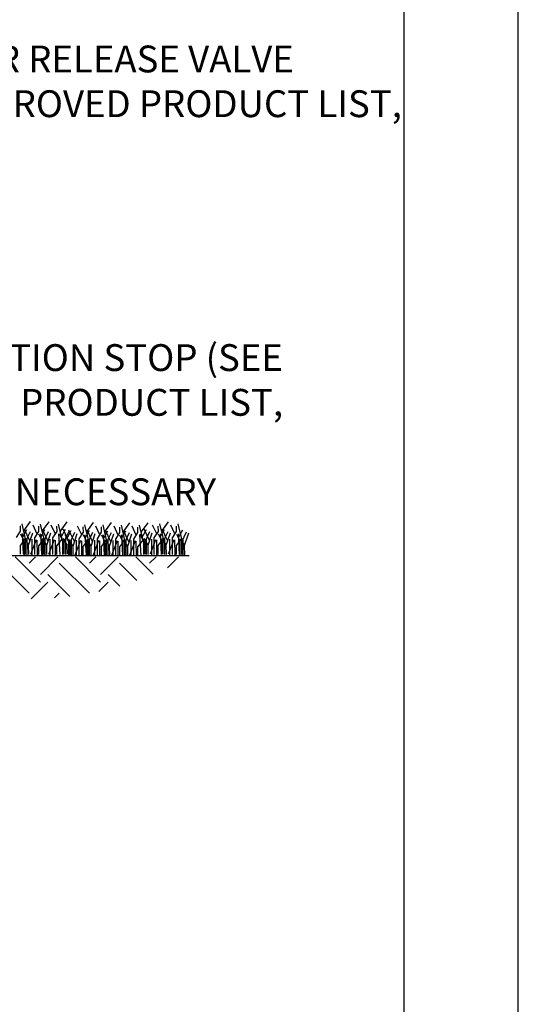
# Model space of a CAD drawing. Units: feet. Extents: x 0 to 366, y 0 to 11.
# Drawn here: x 7 to 8, y 4 to 8 of the extents above; entities that cross this region are included whole.
import ezdxf

# ---------------------------------------------------------------- set-up
doc = ezdxf.new("R2010")
doc.units = ezdxf.units.FT
doc.header["$MEASUREMENT"] = 0
for name, color, linetype in [('bord', 4, 'Continuous'), ('C-DETL-01', 1, 'Continuous'), ('C-DETL-10', 15, 'Continuous'), ('C-DETL-TXT', 7, 'Continuous')]:
    doc.layers.add(name, color=color, linetype=linetype)
doc.styles.add('ROMANS', font='ROMANS.shx', dxfattribs={"height": 0.1})

# ---------------------------------------------------------------- blocks, each defined once
blk = doc.blocks.new('*X0')
at = {"color": 0}
for p, q in [((7.955, 6.8611), (7.8442, 6.9719)), ((7.9052, 6.944), (7.9331, 6.9719)), ((7.955, 6.8943), (8.0325, 6.9719)), ((8.2201, 6.8611), (8.1094, 6.9719)), ((8.1704, 6.944), (8.1983, 6.9719)), ((8.2201, 6.8943), (8.2977, 6.9719)), ((8.4853, 6.8611), (8.3745, 6.9719)), ((8.4356, 6.944), (8.4634, 6.9719)), ((8.4853, 6.8943), (8.5629, 6.9719)), ((8.7504, 6.8611), (8.6397, 6.9719)), ((8.7007, 6.944), (8.7286, 6.9719)), ((8.7504, 6.8943), (8.828, 6.9719)), ((9.0156, 6.8611), (8.9049, 6.9719)), ((8.9659, 6.944), (8.9938, 6.9719)), ((9.0156, 6.8943), (9.0932, 6.9719)), ((9.2808, 6.8611), (9.17, 6.9719)), ((9.2311, 6.944), (9.2589, 6.9719)), ((9.2808, 6.8943), (9.3584, 6.9719)), ((9.5459, 6.8611), (9.4352, 6.9719)), ((9.4962, 6.944), (9.5241, 6.9719)), ((9.5459, 6.8943), (9.6235, 6.9719)), ((9.8111, 6.8611), (9.7004, 6.9719)), ((9.7614, 6.944), (9.7893, 6.9719)), ((9.8111, 6.8943), (9.8887, 6.9719)), ((10.0763, 6.8611), (9.9655, 6.9719)), ((10.0266, 6.944), (10.0544, 6.9719)), ((10.0763, 6.8943), (10.1539, 6.9719)), ((10.3414, 6.8611), (10.2307, 6.9719)), ((10.2917, 6.944), (10.3196, 6.9719)), ((10.3414, 6.8943), (10.419, 6.9719)), ((10.5726, 6.8951), (10.4959, 6.9719)), ((10.5569, 6.944), (10.5848, 6.9719)), ((10.6353, 6.923), (10.6842, 6.9719)), ((7.9052, 6.8114), (7.785, 6.9316)), ((8.1704, 6.8114), (8.0378, 6.944)), ((8.4356, 6.8114), (8.303, 6.944)), ((8.7007, 6.8114), (8.5681, 6.944)), ((8.9659, 6.8114), (8.8333, 6.944)), ((9.2311, 6.8114), (9.0985, 6.944)), ((9.4962, 6.8114), (9.3636, 6.944)), ((9.7594, 6.8134), (9.6288, 6.944)), ((10.0266, 6.8114), (9.894, 6.944)), ((10.2917, 6.8114), (10.1591, 6.944)), ((10.5007, 6.8676), (10.4243, 6.944)), ((8.1207, 6.7617), (7.9881, 6.8943)), ((8.3858, 6.7617), (8.2533, 6.8943)), ((8.651, 6.7617), (8.5184, 6.8943)), ((8.9162, 6.7617), (8.7836, 6.8943)), ((9.1813, 6.7617), (9.0488, 6.8943)), ((9.4465, 6.7617), (9.3139, 6.8943)), ((9.6554, 6.8179), (9.5791, 6.8943)), ((9.949, 6.7896), (9.8443, 6.8943)), ((10.2057, 6.798), (10.1094, 6.8943)), ((10.4255, 6.8434), (10.3746, 6.8943)), ((7.9133, 6.7863), (7.9881, 6.8611)), ((8.1207, 6.7286), (8.2533, 6.8611)), ((8.3858, 6.7286), (8.5184, 6.8611)), ((8.651, 6.7286), (8.7836, 6.8611)), ((8.9162, 6.7286), (9.0488, 6.8611)), ((9.1813, 6.7286), (9.3139, 6.8611)), ((9.4865, 6.7686), (9.5791, 6.8611)), ((9.7909, 6.8078), (9.8443, 6.8611)), ((10.0355, 6.7872), (10.1094, 6.8611)), ((10.3333, 6.8199), (10.3746, 6.8611)), ((7.9662, 6.7399), (8.0378, 6.8114)), ((8.1704, 6.6788), (8.303, 6.8114)), ((8.4356, 6.6788), (8.5681, 6.8114)), ((8.7007, 6.6788), (8.8333, 6.8114)), ((8.9659, 6.6788), (9.0985, 6.8114)), ((9.2311, 6.6788), (9.3636, 6.8114)), ((9.8781, 6.7955), (9.894, 6.8114)), ((10.139, 6.7913), (10.1591, 6.8114)), ((8.0227, 6.6969), (8.0875, 6.7617)), ((8.2201, 6.6291), (8.3527, 6.7617)), ((8.4853, 6.6291), (8.6179, 6.7617)), ((8.7504, 6.6291), (8.883, 6.7617)), ((9.0156, 6.6291), (9.1482, 6.7617)), ((9.3453, 6.6937), (9.4134, 6.7617)), ((8.2201, 6.596), (8.0875, 6.7286)), ((8.4853, 6.596), (8.3527, 6.7286)), ((8.7504, 6.596), (8.6179, 6.7286)), ((9.0156, 6.596), (8.883, 6.7286)), ((9.233, 6.6438), (9.1482, 6.7286)), ((9.4137, 6.7283), (9.4134, 6.7286)), ((8.4356, 6.5463), (8.303, 6.6788)), ((8.7007, 6.5463), (8.5681, 6.6788)), ((8.9579, 6.5542), (8.8333, 6.6788)), ((9.1612, 6.6161), (9.0985, 6.6788)), ((8.3361, 6.5463), (8.2533, 6.6291)), ((8.6409, 6.5067), (8.5184, 6.6291)), ((8.8767, 6.536), (8.7836, 6.6291)), ((9.0871, 6.5908), (9.0488, 6.6291)), ((8.2373, 6.58), (8.2533, 6.596)), ((8.444, 6.5216), (8.5184, 6.596)), ((8.6969, 6.5093), (8.7836, 6.596)), ((9.0247, 6.5719), (9.0488, 6.596)), ((8.5321, 6.5102), (8.5681, 6.5463)), ((8.8108, 6.5238), (8.8333, 6.5463))]:
    blk.add_line(p, q, dxfattribs=at)

msp = doc.modelspace()

# ---------------------------------------------------------------- linework, layer by layer
at = {"layer": 'bord'}
msp.add_lwpolyline([(0.4255, 0.5506), (8.0745, 0.5506), (8.0745, 10.4494), (0.4255, 10.4494)], close=True, dxfattribs=at)
at = {"layer": 'C-DETL-01'}
msp.add_line((7.2726, 6.0817), (4.738, 6.0817), dxfattribs=at)
at = {"layer": 'C-DETL-10'}
for p, q in [((6.6623, 6.1448), (6.6489, 6.2008)), ((6.6556, 6.1741), (6.681, 6.209)), ((6.7242, 6.173), (6.7496, 6.2079)), ((6.7918, 6.173), (6.8172, 6.2079)), ((6.89, 6.17), (6.9154, 6.2049)), ((6.9576, 6.17), (6.983, 6.2049)), ((7.0261, 6.1689), (7.0515, 6.2038)), ((7.0937, 6.1689), (7.1191, 6.2038)), ((7.1701, 6.1733), (7.1955, 6.2082)), ((6.6278, 6.1489), (6.6432, 6.173)), ((6.6432, 6.173), (6.6427, 6.193)), ((6.6547, 6.0873), (6.6503, 6.1641)), ((6.6508, 6.15), (6.6666, 6.1789)), ((6.6782, 6.1374), (6.658, 6.1797)), ((6.6623, 6.1344), (6.6801, 6.1719)), ((6.6734, 6.1207), (6.6887, 6.1671)), ((6.7055, 6.1622), (6.6901, 6.1952)), ((6.6964, 6.1478), (6.7117, 6.1719)), ((6.7117, 6.1719), (6.7112, 6.1919)), ((6.7309, 6.1437), (6.7175, 6.1997)), ((6.7184, 6.15), (6.7342, 6.1789)), ((6.7457, 6.1374), (6.7256, 6.1797)), ((6.7299, 6.1344), (6.7477, 6.1719)), ((6.7409, 6.1207), (6.7563, 6.1671)), ((6.7731, 6.1622), (6.7577, 6.1952)), ((6.7639, 6.1478), (6.7793, 6.1719)), ((6.7793, 6.1719), (6.7788, 6.1919)), ((6.7985, 6.1437), (6.785, 6.1997)), ((6.7951, 6.1511), (6.8109, 6.18)), ((6.8224, 6.1385), (6.8023, 6.1808)), ((6.8066, 6.1355), (6.8243, 6.173)), ((6.8167, 6.147), (6.8325, 6.176)), ((6.844, 6.1344), (6.8239, 6.1767)), ((6.8282, 6.1315), (6.8459, 6.1689)), ((6.8392, 6.1177), (6.8545, 6.1641)), ((6.8713, 6.1593), (6.856, 6.1923)), ((6.8622, 6.1448), (6.8775, 6.1689)), ((6.8775, 6.1689), (6.8771, 6.1889)), ((6.8967, 6.1407), (6.8833, 6.1967)), ((6.8843, 6.147), (6.9001, 6.176)), ((6.9116, 6.1344), (6.8915, 6.1767)), ((6.8958, 6.1315), (6.9135, 6.1689)), ((6.9068, 6.1177), (6.9221, 6.1641)), ((6.9389, 6.1593), (6.9236, 6.1923)), ((6.9298, 6.1448), (6.9451, 6.1689)), ((6.9451, 6.1689), (6.9447, 6.1889)), ((6.9643, 6.1407), (6.9509, 6.1967)), ((6.9528, 6.1459), (6.9686, 6.1748)), ((6.9801, 6.1333), (6.96, 6.1756)), ((6.9643, 6.1303), (6.982, 6.1678)), ((7.0074, 6.1582), (6.9921, 6.1912)), ((6.9983, 6.1437), (7.0137, 6.1678)), ((7.0137, 6.1678), (7.0132, 6.1878)), ((7.0329, 6.1396), (7.0194, 6.1956)), ((7.0204, 6.1459), (7.0362, 6.1748)), ((7.0477, 6.1333), (7.0276, 6.1756)), ((7.0319, 6.1303), (7.0496, 6.1678)), ((7.075, 6.1582), (7.0597, 6.1912)), ((7.0659, 6.1437), (7.0813, 6.1678)), ((7.0813, 6.1678), (7.0808, 6.1878)), ((7.1004, 6.1396), (7.087, 6.1956)), ((7.0967, 6.1503), (7.1126, 6.1793)), ((7.1241, 6.1377), (7.1039, 6.18)), ((7.1083, 6.1348), (7.126, 6.1722)), ((7.1193, 6.121), (7.1346, 6.1674)), ((7.1514, 6.1626), (7.1361, 6.1956)), ((7.1423, 6.1481), (7.1576, 6.1722)), ((7.1576, 6.1722), (7.1571, 6.1922)), ((7.1768, 6.144), (7.1634, 6.2)), ((7.1643, 6.1503), (7.1801, 6.1793)), ((7.1917, 6.1377), (7.1715, 6.18)), ((7.1758, 6.1348), (7.1936, 6.1722)), ((7.1869, 6.121), (7.2022, 6.1674)), ((7.219, 6.1626), (7.2036, 6.1956)), ((7.2099, 6.1481), (7.2252, 6.1722)), ((7.2252, 6.1722), (7.2247, 6.1922)), ((7.2444, 6.144), (7.231, 6.2)), ((7.2329, 6.1492), (7.2487, 6.1781)), ((7.2444, 6.1336), (7.2621, 6.1711)), ((7.2554, 6.1199), (7.2707, 6.1663)), ((6.6427, 6.12), (6.6623, 6.1448)), ((6.6571, 6.1363), (6.6441, 6.1619)), ((6.6571, 6.0855), (6.6571, 6.1363)), ((6.6738, 6.1203), (6.658, 6.1452)), ((6.6623, 6.0866), (6.6623, 6.1344)), ((6.6676, 6.0855), (6.6676, 6.1444)), ((6.7012, 6.1407), (6.6805, 6.0866)), ((6.6868, 6.0851), (6.6868, 6.143)), ((6.6964, 6.0862), (6.6964, 6.1478)), ((6.706, 6.0847), (6.7055, 6.14)), ((6.7112, 6.1189), (6.7309, 6.1437)), ((6.7246, 6.1363), (6.7117, 6.1619)), ((6.7232, 6.0862), (6.7189, 6.163)), ((6.7246, 6.0855), (6.7246, 6.1363)), ((6.7414, 6.1203), (6.7256, 6.1452)), ((6.7299, 6.0866), (6.7299, 6.1344)), ((6.7352, 6.0855), (6.7352, 6.1444)), ((6.7687, 6.1407), (6.7481, 6.0866)), ((6.7544, 6.0851), (6.7544, 6.143)), ((6.7639, 6.0862), (6.7639, 6.1478)), ((6.7735, 6.0847), (6.7731, 6.14)), ((6.7788, 6.1189), (6.7985, 6.1437)), ((6.7908, 6.0862), (6.7865, 6.163)), ((6.8013, 6.1374), (6.7884, 6.163)), ((6.8013, 6.0866), (6.8013, 6.1374)), ((6.8181, 6.1214), (6.8023, 6.1463)), ((6.8066, 6.0877), (6.8066, 6.1355)), ((6.8229, 6.1333), (6.81, 6.1589)), ((6.8119, 6.0866), (6.8119, 6.1456)), ((6.8229, 6.0825), (6.8229, 6.1333)), ((6.8397, 6.1174), (6.8239, 6.1422)), ((6.8282, 6.0836), (6.8282, 6.1315)), ((6.8335, 6.0825), (6.8335, 6.1415)), ((6.867, 6.1378), (6.8464, 6.0836)), ((6.8526, 6.0821), (6.8526, 6.14)), ((6.8622, 6.0833), (6.8622, 6.1448)), ((6.8718, 6.0818), (6.8713, 6.137)), ((6.8771, 6.1159), (6.8967, 6.1407)), ((6.8905, 6.1333), (6.8775, 6.1589)), ((6.8891, 6.0833), (6.8847, 6.16)), ((6.8905, 6.0825), (6.8905, 6.1333)), ((6.9073, 6.1174), (6.8915, 6.1422)), ((6.8958, 6.0836), (6.8958, 6.1315)), ((6.901, 6.0825), (6.901, 6.1415)), ((6.9346, 6.1378), (6.914, 6.0836)), ((6.9202, 6.0821), (6.9202, 6.14)), ((6.9298, 6.0833), (6.9298, 6.1448)), ((6.9394, 6.0818), (6.9389, 6.137)), ((6.9447, 6.1159), (6.9643, 6.1407)), ((6.959, 6.1322), (6.9461, 6.1578)), ((6.9566, 6.0833), (6.9523, 6.16)), ((6.959, 6.0814), (6.959, 6.1322)), ((6.9758, 6.1163), (6.96, 6.1411)), ((6.9643, 6.0825), (6.9643, 6.1303)), ((6.9696, 6.0814), (6.9696, 6.1404)), ((6.9753, 6.1166), (6.9907, 6.163)), ((7.0031, 6.1367), (6.9825, 6.0825)), ((6.9888, 6.081), (6.9888, 6.1389)), ((6.9983, 6.0821), (6.9983, 6.1437)), ((7.0079, 6.0807), (7.0074, 6.1359)), ((7.0132, 6.1148), (7.0329, 6.1396)), ((7.0266, 6.1322), (7.0137, 6.1578)), ((7.0252, 6.0821), (7.0209, 6.1589)), ((7.0266, 6.0814), (7.0266, 6.1322)), ((7.0434, 6.1163), (7.0276, 6.1411)), ((7.0319, 6.0825), (7.0319, 6.1303)), ((7.0372, 6.0814), (7.0372, 6.1404)), ((7.0429, 6.1166), (7.0583, 6.163)), ((7.0707, 6.1367), (7.0501, 6.0825)), ((7.0563, 6.081), (7.0563, 6.1389)), ((7.0659, 6.0821), (7.0659, 6.1437)), ((7.0755, 6.0807), (7.075, 6.1359)), ((7.0808, 6.1148), (7.1004, 6.1396)), ((7.0928, 6.0821), (7.0885, 6.1589)), ((7.103, 6.1366), (7.09, 6.1622)), ((7.1033, 6.1333), (7.0904, 6.1589)), ((7.103, 6.0858), (7.103, 6.1366)), ((7.1198, 6.1207), (7.1039, 6.1455)), ((7.1083, 6.0869), (7.1083, 6.1348)), ((7.1135, 6.0858), (7.1135, 6.1448)), ((7.1471, 6.1411), (7.1265, 6.0869)), ((7.1327, 6.0854), (7.1327, 6.1433)), ((7.1423, 6.0866), (7.1423, 6.1481)), ((7.1519, 6.0851), (7.1514, 6.1403)), ((7.1571, 6.1192), (7.1768, 6.144)), ((7.1706, 6.1366), (7.1576, 6.1622)), ((7.1691, 6.0866), (7.1648, 6.1633)), ((7.1706, 6.0858), (7.1706, 6.1366)), ((7.1873, 6.1207), (7.1715, 6.1455)), ((7.1758, 6.0869), (7.1758, 6.1348)), ((7.1811, 6.0858), (7.1811, 6.1448)), ((7.2147, 6.1411), (7.194, 6.0869)), ((7.2003, 6.0854), (7.2003, 6.1433)), ((7.2099, 6.0866), (7.2099, 6.1481)), ((7.2195, 6.0851), (7.219, 6.1403)), ((7.2247, 6.1192), (7.2444, 6.144)), ((7.2391, 6.1355), (7.2262, 6.1611)), ((7.2367, 6.0866), (7.2324, 6.1633)), ((7.2391, 6.0847), (7.2391, 6.1355)), ((7.2559, 6.1196), (7.2401, 6.1444)), ((7.2444, 6.0858), (7.2444, 6.1336)), ((7.2497, 6.0847), (7.2497, 6.1437)), ((6.6427, 6.087), (6.6427, 6.12)), ((6.6738, 6.0862), (6.6734, 6.1207)), ((6.7112, 6.0859), (6.7112, 6.1189)), ((6.7414, 6.0862), (6.7409, 6.1207)), ((6.7788, 6.0859), (6.7788, 6.1189)), ((6.8181, 6.0873), (6.8176, 6.1218)), ((6.8397, 6.0833), (6.8392, 6.1177)), ((6.8771, 6.0829), (6.8771, 6.1159)), ((6.9073, 6.0833), (6.9068, 6.1177)), ((6.9447, 6.0829), (6.9447, 6.1159)), ((6.9758, 6.0821), (6.9753, 6.1166)), ((7.0132, 6.0818), (7.0132, 6.1148)), ((7.0434, 6.0821), (7.0429, 6.1166)), ((7.0808, 6.0818), (7.0808, 6.1148)), ((7.1198, 6.0866), (7.1193, 6.121)), ((7.1571, 6.0862), (7.1571, 6.1192)), ((7.1873, 6.0866), (7.1869, 6.121)), ((7.2247, 6.0862), (7.2247, 6.1192)), ((7.2559, 6.0854), (7.2554, 6.1199))]:
    msp.add_line(p, q, dxfattribs=at)
at = {"layer": 'DEFPOINTS'}
msp.add_line((8.5, 0), (8.5, 11), dxfattribs=at)

# ---------------------------------------------------------------- block references
at = {"layer": 'C-DETL-10', "xscale": 0.8483533096755309, "yscale": 0.8483533096755309, "zscale": 0.8483533096755309}
msp.add_blockref('*X0', (-1.8311, 0.163), dxfattribs=at)

# ---------------------------------------------------------------- texts
at = {"layer": 'C-DETL-TXT', "char_height": 0.1, "attachment_point": 1, "style": 'ROMANS'}
for s, insert, width in [('COMBINATION AIR RELEASE VALVE \\P(SEE COUNTY APPROVED PRODUCT LIST, APPENDIX F)', (5.4694, 7.9826), 2.596354), ('1" BRASS CORPORATION STOP (SEE COUNTY APPROVED PRODUCT LIST, APPENDIX F)\\PWITH COUPLING AS NECESSARY', (5.3451, 6.8698), 2.482526)]:
    msp.add_mtext(s, dxfattribs=dict(at, insert=insert, width=width))

doc.saveas('drawing.dxf')
